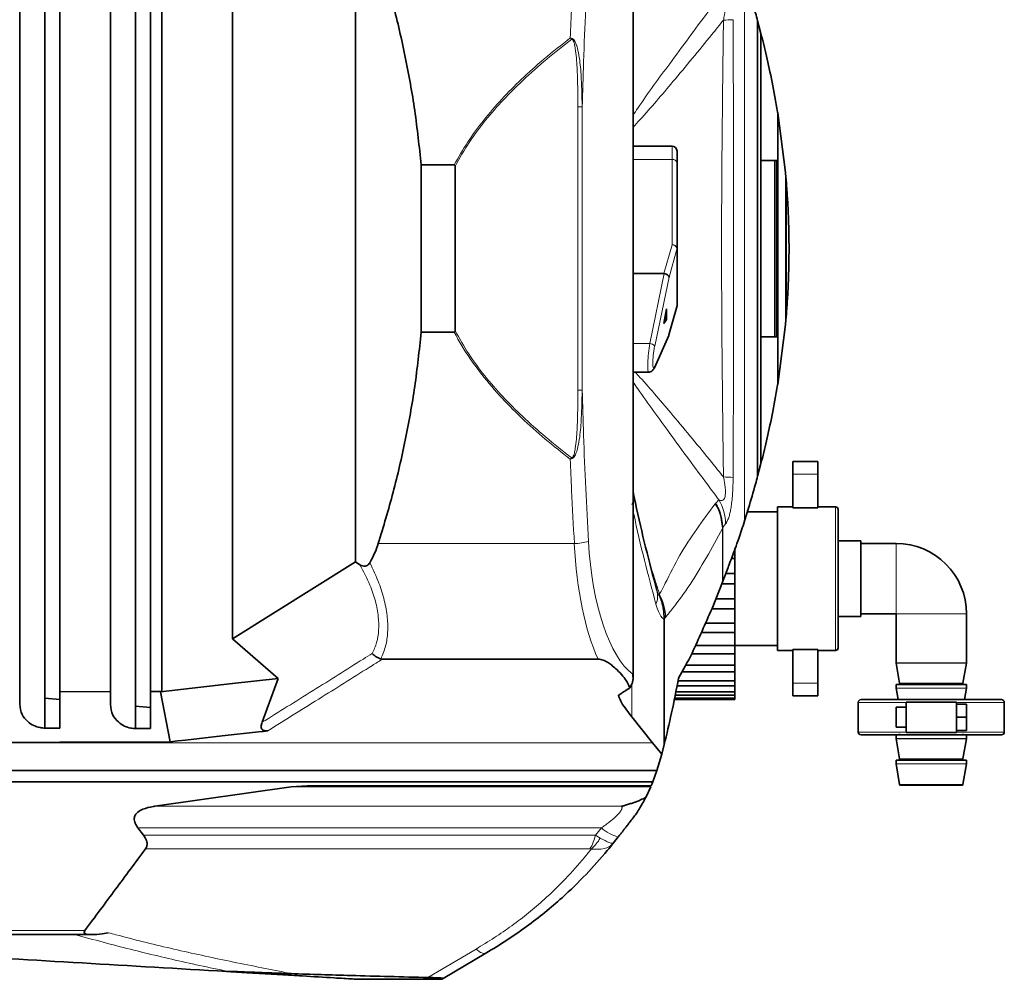
# Model space of a CAD drawing. Units: millimetres. Extents: x 97 to 7391, y 256 to 4858.
# Drawn here: x 5057 to 5252, y 769 to 959 of the extents above; entities that cross this region are included whole.
import ezdxf

# ---------------------------------------------------------------- set-up
doc = ezdxf.new("R2010")
doc.units = ezdxf.units.MM

msp = doc.modelspace()

# ---------------------------------------------------------------- linework, layer by layer
at = {"color": 7, "linetype": 'Continuous', "lineweight": 35}
for p, q in [((5061.91, 1008.97), (5061.91, 818.66)), ((5079.91, 1009.05), (5079.91, 818.57)), ((5056.91, 825.85), (5056.91, 1001.78)), ((5064.91, 1001.75), (5064.91, 825.88)), ((5074.91, 825.91), (5074.91, 1001.71)), ((5082.91, 1001.68), (5082.91, 825.94)), ((5085.15, 1001.67), (5085.15, 825.95)), ((5178.68, 828.6), (5178.68, 999.03)), ((5099.19, 991.24), (5099.19, 836.39)), ((5123.57, 976), (5123.57, 851.63)), ((5203.42, 958.98), (5203.42, 868.64)), ((5204.07, 956.49), (5203.42, 958.98)), ((5204.08, 871.14), (5204.08, 956.48)), ((5207.4, 940.77), (5207.4, 886.85)), ((5208.94, 928.91), (5207.4, 940.77)), ((5186.42, 934.13), (5178.68, 934.13)), ((5187.42, 933.13), (5187.42, 930.78)), ((5187.42, 930.78), (5187.42, 913.86)), ((5206.82, 896.31), (5206.82, 931.31)), ((5207.22, 931.31), (5207.22, 896.31)), ((5143.19, 930.41), (5136.62, 930.41)), ((5136.62, 930.41), (5136.62, 897.21)), ((5143.34, 930.12), (5143.34, 897.5)), ((5187.42, 913.86), (5187.42, 902.55)), ((5209.65, 914.51), (5209.65, 913.11)), ((5184.81, 908.86), (5178.68, 908.86)), ((5184.82, 898.94), (5185.34, 901.84)), ((5185.34, 901.84), (5185.34, 899.72)), ((5185.8, 896.67), (5187.38, 902.27)), ((5185.34, 899.72), (5184.82, 898.94)), ((5184.96, 899.72), (5185.34, 899.72)), ((5208.94, 898.71), (5207.4, 886.85)), ((5143.19, 897.21), (5136.62, 897.21)), ((5182.91, 890.16), (5185.77, 896.58)), ((5178.68, 889.28), (5181.78, 889.28)), ((5204.07, 871.13), (5203.42, 868.64)), ((5215.39, 871.56), (5210.39, 871.56)), ((5210.39, 869.06), (5210.39, 871.56)), ((5215.39, 869.06), (5215.39, 871.56)), ((5210.39, 862.34), (5210.39, 869.06)), ((5215.39, 862.34), (5215.39, 869.06)), ((5178.68, 865.57), (5178.77, 865.14)), ((5201.61, 862.3), (5200.82, 859.75)), ((5210.39, 862.56), (5207.39, 862.56)), ((5207.39, 862.56), (5207.39, 834.06)), ((5215.39, 862.34), (5210.39, 862.34)), ((5218.89, 862.56), (5215.39, 862.56)), ((5207.39, 861.56), (5201.38, 861.56)), ((5219.39, 862.06), (5219.39, 848.31)), ((5200.82, 859.75), (5200.81, 859.73)), ((5198.89, 852.32), (5198.89, 854.28)), ((5223.89, 855.81), (5219.39, 855.81)), ((5223.89, 855.81), (5223.89, 840.81)), ((5230.89, 855.31), (5223.89, 855.31)), ((5198.23, 852.32), (5198.89, 852.32)), ((5198.89, 849.31), (5198.89, 852.32)), ((5099.19, 836.39), (5123.57, 851.63)), ((5123.57, 851.63), (5124.47, 851.08)), ((5197.09, 849.31), (5198.89, 849.31)), ((5198.89, 847.31), (5198.89, 849.31)), ((5196.42, 847.58), (5194.37, 842.42)), ((5196.32, 847.31), (5198.89, 847.31)), ((5196.52, 847.83), (5196.42, 847.58)), ((5198.89, 844.3), (5198.89, 847.31)), ((5219.39, 848.31), (5219.39, 834.56)), ((5195.12, 844.3), (5198.89, 844.3)), ((5198.89, 842.35), (5198.89, 844.3)), ((5194.39, 842.35), (5198.89, 842.35)), ((5198.89, 839.47), (5198.89, 842.35)), ((5219.39, 840.81), (5223.89, 840.81)), ((5223.89, 841.31), (5230.89, 841.31)), ((5230.89, 841.31), (5230.89, 831.58)), ((5244.89, 831.58), (5244.89, 841.31)), ((5184.89, 840.43), (5184.89, 840.15)), ((5184.89, 840.15), (5184.89, 815.43)), ((5193.07, 839.47), (5198.89, 839.47)), ((5198.89, 837.65), (5198.89, 839.47)), ((5192.26, 837.65), (5198.89, 837.65)), ((5198.89, 835.03), (5198.89, 837.65)), ((5108.23, 828.51), (5099.19, 836.39)), ((5191.08, 835.03), (5198.89, 835.03)), ((5198.89, 835.06), (5207.39, 835.06)), ((5198.89, 833.41), (5198.89, 835.03)), ((5190.32, 833.41), (5198.89, 833.41)), ((5198.89, 831.16), (5198.89, 833.41)), ((5207.39, 834.06), (5210.39, 834.06)), ((5210.39, 834.28), (5215.39, 834.28)), ((5210.39, 827.56), (5210.39, 834.28)), ((5215.39, 827.56), (5215.39, 834.28)), ((5215.39, 834.06), (5218.89, 834.06)), ((5171.73, 832.35), (5128.93, 832.35)), ((5189.19, 831.16), (5198.89, 831.16)), ((5198.89, 829.82), (5198.89, 831.16)), ((5230.89, 831.55), (5231.6, 827.55)), ((5244.18, 827.55), (5244.89, 831.55)), ((5188.46, 829.82), (5198.89, 829.82)), ((5198.89, 828.05), (5198.89, 829.82)), ((5084.84, 825.88), (5099.19, 827.5)), ((5099.19, 827.5), (5108.23, 828.51)), ((5105.03, 819.8), (5108.23, 828.51)), ((5178.51, 827.53), (5178.03, 826.63)), ((5187.42, 827.05), (5198.89, 827.05)), ((5187.62, 828.05), (5198.89, 828.05)), ((5198.89, 827.05), (5198.89, 828.05)), ((5198.89, 825.82), (5198.89, 827.05)), ((5210.39, 825.06), (5210.39, 827.56)), ((5215.39, 825.06), (5215.39, 827.56)), ((5230.89, 827.31), (5230.89, 826.58)), ((5244.89, 827.31), (5230.89, 827.31)), ((5244.89, 826.58), (5244.89, 827.31)), ((5056.91, 825.85), (5056.91, 823.43)), ((5064.91, 825.88), (5074.91, 825.91)), ((5064.91, 818.64), (5064.91, 825.88)), ((5074.91, 825.91), (5074.91, 823.35)), ((5082.91, 825.94), (5085.15, 825.95)), ((5082.91, 818.56), (5082.91, 825.94)), ((5085.15, 825.95), (5084.84, 825.88)), ((5086.8, 815.93), (5084.84, 825.88)), ((5175.82, 825.17), (5175.84, 824.88)), ((5175.84, 825.18), (5175.84, 824.88)), ((5187.06, 825.2), (5198.89, 825.2)), ((5187.18, 825.82), (5198.89, 825.82)), ((5198.89, 825.2), (5198.89, 825.82)), ((5198.89, 824.57), (5198.89, 825.2)), ((5210.39, 825.06), (5215.39, 825.06)), ((5230.89, 826.55), (5231.29, 824.31)), ((5244.49, 824.31), (5244.89, 826.55)), ((5061.91, 824.6), (5064.91, 824.33)), ((5079.91, 823.02), (5082.91, 822.76)), ((5186.87, 824.31), (5198.89, 824.31)), ((5186.88, 824.36), (5198.89, 824.36)), ((5186.93, 824.57), (5198.89, 824.57)), ((5198.89, 824.36), (5198.89, 824.57)), ((5198.89, 824.31), (5198.89, 824.36)), ((5223.39, 823.76), (5223.39, 817.86)), ((5242.89, 823.81), (5232.89, 823.81)), ((5232.89, 823.81), (5232.89, 817.81)), ((5242.89, 823.41), (5242.89, 823.81)), ((5242.89, 823.41), (5244.89, 823.41)), ((5242.89, 820.81), (5242.89, 823.41)), ((5244.89, 823.41), (5244.89, 820.81)), ((5252.39, 817.86), (5252.39, 823.76)), ((5232.89, 822.81), (5230.89, 822.81)), ((5230.89, 822.81), (5230.89, 818.81)), ((5178.44, 820.86), (5182.55, 815.75)), ((5244.89, 820.81), (5242.89, 820.81)), ((5242.89, 818.21), (5242.89, 820.81)), ((5244.89, 820.81), (5244.89, 818.21)), ((5061.91, 818.66), (5064.91, 818.64)), ((5061.91, 818.66), (5064.91, 818.66)), ((5079.91, 818.56), (5079.91, 818.57)), ((5082.91, 818.56), (5079.91, 818.56)), ((5230.89, 818.81), (5232.89, 818.81)), ((5230.89, 817.31), (5230.89, 816.58)), ((5232.89, 817.81), (5242.89, 817.81)), ((5244.89, 818.21), (5242.89, 818.21)), ((5242.89, 817.81), (5242.89, 818.21)), ((5244.89, 816.58), (5244.89, 817.31)), ((5182.55, 815.75), (5184.37, 813.48)), ((5184.89, 815.43), (5184.37, 813.48)), ((5230.89, 816.55), (5231.6, 812.55)), ((5244.18, 812.55), (5244.89, 816.55)), ((5184.37, 813.48), (5183.4, 810.27)), ((5230.89, 812.31), (5230.89, 811.58)), ((5244.89, 812.31), (5230.89, 812.31)), ((5230.89, 811.55), (5231.61, 807.48)), ((5244.17, 807.48), (5244.89, 811.55)), ((5244.89, 811.58), (5244.89, 812.31)), ((5183.4, 810.27), (4989.73, 810.27)), ((5183.4, 810.27), (5182.59, 808)), ((5182.59, 808), (4989.73, 808)), ((5182.59, 808), (5182.27, 807.2)), ((5110.8, 807), (5083.71, 803.14)), ((5110.8, 807), (5114.01, 807.2)), ((5182.27, 807.2), (5114.01, 807.2)), ((5182.18, 807), (5181.21, 804.91)), ((5243.97, 807.31), (5231.81, 807.31)), ((5080.36, 798.87), (5081.49, 797.38)), ((5175.76, 797.06), (5174.81, 795.88)), ((5067.79, 777.73), (4972.96, 777.73)), ((5069.98, 777.68), (5071.15, 777.68)), ((5149.47, 774), (5141, 768.99)), ((5098.42, 770.36), (5097.99, 770.36)), ((5098.47, 770.33), (5097.99, 770.36)), ((5100.18, 770.33), (5098.42, 770.36)), ((5100.18, 770.33), (5098.47, 770.33)), ((5140.7, 768.81), (5124.2, 768.81))]:
    msp.add_line(p, q, dxfattribs=at)
at = {"color": 8, "linetype": 'Continuous', "lineweight": 18}
for p, q in [((5178.62, 998.29), (5178.62, 829.33)), ((5200.81, 967.89), (5200.81, 859.73)), ((5200.82, 967.87), (5200.82, 859.75)), ((5204.07, 956.49), (5204.07, 871.13)), ((5167.72, 941.93), (5167.72, 885.69)), ((5168.58, 941.93), (5168.58, 885.69)), ((5207.38, 940.87), (5207.38, 886.76)), ((5186.42, 931.49), (5186.42, 934.13)), ((5186.42, 931.49), (5178.68, 931.49)), ((5186.42, 914.57), (5186.42, 931.49)), ((5208.94, 928.91), (5208.94, 898.71)), ((5209.15, 926.53), (5209.15, 901.1)), ((5184.81, 908.86), (5186.42, 914.57)), ((5187.4, 913.72), (5185.82, 908.14)), ((5187.4, 902.41), (5187.4, 913.72)), ((5182, 894.97), (5184.88, 908.86)), ((5185.82, 908.14), (5182.98, 894.41)), ((5185.82, 896.83), (5187.4, 902.41)), ((5187.38, 902.27), (5187.4, 902.41)), ((5182.98, 890.43), (5185.82, 896.83)), ((5182, 894.97), (5178.68, 894.97)), ((5215.39, 869.06), (5210.39, 869.06)), ((5194.99, 863.18), (5195.11, 863.32)), ((5195.11, 863.32), (5195.74, 863.93)), ((5218.89, 848.31), (5218.89, 862.56)), ((5196.42, 858.3), (5196.42, 858.29)), ((5196.42, 858.29), (5196.42, 847.58)), ((5196.52, 858.47), (5196.52, 858.47)), ((5196.52, 858.47), (5196.52, 847.83)), ((5167.03, 855.27), (5128.1, 855.27)), ((5230.89, 855.31), (5230.89, 841.31)), ((5218.89, 834.06), (5218.89, 848.31)), ((5185.14, 840.63), (5184.89, 840.43)), ((5244.89, 841.31), (5230.89, 841.31)), ((5230.89, 831.58), (5244.89, 831.58)), ((5244.89, 831.55), (5230.89, 831.55)), ((5178.44, 827.41), (5178.44, 820.86)), ((5215.39, 827.56), (5210.39, 827.56)), ((5231.6, 827.55), (5244.18, 827.55)), ((5230.89, 826.58), (5244.89, 826.58)), ((5244.89, 826.55), (5230.89, 826.55)), ((5232.89, 823.76), (5223.39, 823.76)), ((5252.39, 823.76), (5242.89, 823.76)), ((5223.39, 817.86), (5232.89, 817.86)), ((5242.89, 817.86), (5252.39, 817.86)), ((5182.55, 815.75), (5037.75, 815.75)), ((5230.89, 816.58), (5244.89, 816.58)), ((5244.89, 816.55), (5230.89, 816.55)), ((5230.89, 811.58), (5244.89, 811.58)), ((5244.89, 811.55), (5230.89, 811.55)), ((5231.6, 812.55), (5244.18, 812.55)), ((5231.61, 807.48), (5244.17, 807.48)), ((5182.18, 807), (5110.8, 807)), ((5083.71, 803.14), (5176.38, 803.14)), ((5172.41, 798.87), (5080.36, 798.87)), ((5171.21, 797.38), (5172.41, 798.87)), ((5081.49, 797.38), (5171.21, 797.38)), ((5171.21, 797.38), (5172.17, 796.84)), ((5170.13, 794.68), (5081.88, 794.68)), ((5069.82, 778.47), (4970.35, 778.47)), ((5137.97, 769.17), (5147.51, 774.82))]:
    msp.add_line(p, q, dxfattribs=at)
at = {"color": 7, "linetype": 'Continuous', "lineweight": 35, "flags": 128}
for points in [[(5182.91, 890.16), (5182.95, 890.26), (5182.98, 890.43)], [(5104.34, 817.91), (5097.08, 817.09), (5089.82, 816.27)], [(5106.14, 818.11), (5105.24, 818.01), (5104.34, 817.91)], [(5086.8, 815.93), (5064.88, 815.85), (5042.96, 815.77)], [(5089.82, 816.27), (5088.31, 816.1), (5086.8, 815.93)]]:
    msp.add_lwpolyline(points, dxfattribs=at)
at = {"color": 8, "linetype": 'Continuous', "lineweight": 18, "flags": 128}
msp.add_lwpolyline([(5147.51, 774.82), (5147.83, 774.56), (5148.14, 774.34), (5148.42, 774.16), (5148.68, 774.04), (5148.91, 773.96), (5149.12, 773.92), (5149.31, 773.94), (5149.47, 774)], dxfattribs=at)
at = {"color": 8, "linetype": 'Continuous', "lineweight": 18}
for centre, radius, start, end in [((5195.65, 1001.92), 42.8, 271.3153, 273.8827), ((5154.18, 961.91), 14.01, 332.1216, 332.5764), ((5186.55, 930.61), 0.893, 11.4218, 98.0495), ((5186.55, 913.68), 0.893, 11.4218, 98.0495), ((5186.38, 913.53), 1.04, 10.7318, 87.7106), ((5186.91, 913.86), 0.509, 344.1171, 359.9398), ((5186.91, 902.55), 0.509, 344.1171, 359.9398), ((5181.97, 893.79), 1.18, 31.6728, 88.7527), ((5154.18, 865.71), 14.01, 27.4236, 27.8784), ((5195.65, 825.7), 42.8, 86.1173, 88.6847), ((5186.99, 858.97), 10.06, 1.2344, 29.5301), ((5166.86, 865.5), 10.23, 270.9282, 286.8719), ((5179.51, 844.86), 4.05, 336.4713, 15.9418), ((5177.72, 804.7), 7.89, 227.7124, 255.5992), ((5162.02, 799.49), 9.43, 329.3381, 347.0777), ((5164.12, 801.56), 9.33, 312.1959, 329.6653)]:
    msp.add_arc(centre, radius, start, end, dxfattribs=at)
at = {"color": 7, "linetype": 'Continuous', "lineweight": 35}
for centre, radius, start, end in [((5186.42, 933.13), 1, 0, 90), ((5186.42, 902.55), 1, 344.2068, 0), ((5218.89, 862.06), 0.5, 0, 90), ((5230.89, 841.31), 14, 0, 90), ((5218.89, 834.56), 0.5, 270, 0), ((5231.09, 831.58), 0.2, 180, 190), ((5244.69, 831.58), 0.2, 350, 360), ((5231.4, 827.51), 0.2, 270, 10), ((5244.38, 827.51), 0.2, 170, 270), ((5231.09, 826.58), 0.2, 180, 190), ((5244.69, 826.58), 0.2, 350, 360), ((5223.94, 823.76), 0.55, 90, 180), ((5251.84, 823.76), 0.55, 360, 90), ((5223.94, 817.86), 0.55, 180, 270), ((5231.4, 817.51), 0.2, 270, 10), ((5244.38, 817.51), 0.2, 170, 270), ((5251.84, 817.86), 0.55, 270, 0), ((5231.09, 816.58), 0.2, 180, 190), ((5244.69, 816.58), 0.2, 350, 360), ((5231.09, 811.58), 0.2, 180, 190), ((5231.4, 812.51), 0.2, 270, 10), ((5244.38, 812.51), 0.2, 170, 270), ((5244.69, 811.58), 0.2, 350, 360), ((5231.81, 807.51), 0.2, 190, 270), ((5243.97, 807.51), 0.2, 270, 350)]:
    msp.add_arc(centre, radius, start, end, dxfattribs=at)
for centre, major_axis, ratio, start_param, end_param in [((5184.26, 906.21), (0.64, 2.64), 0.366503, 0.021125, 0.088251), ((5184.84, 908.28), (0.972, -0.238), 0.570485, 0.173351, 1.677021), ((5184.84, 896.97), (0.941, -0.34), 0.81438, 6.225007, 6.535022), ((5053.05, 860.45), (75.87, 0), 0.466308, 6.026763, 6.136299), ((5077.82, 780.37), (8.12, 2.28), 0.175827, 2.916552, 4.236346)]:
    msp.add_ellipse(centre, major_axis=major_axis, ratio=ratio, start_param=start_param, end_param=end_param, dxfattribs=at)
at = {"color": 8, "linetype": 'Continuous', "lineweight": 18}
for centre, major_axis, ratio, start_param, end_param in [((5182.2, 893.28), (0.43, 4), 0.104873, 1.145712, 3.152368), ((5183.18, 893.14), (0.43, 3), 0.138594, 1.154453, 3.597914), ((5179.21, 860.45), (0, 35.38), 0.348253, 1.717682, 2.488721), ((5182.02, 860.45), (0, 32.38), 0.380521, 1.717682, 2.861856)]:
    msp.add_ellipse(centre, major_axis=major_axis, ratio=ratio, start_param=start_param, end_param=end_param, dxfattribs=at)
at = {"color": 7, "linetype": 'Continuous', "lineweight": 35}
for points, knots in [([(5128.1, 972.35), (5129.12, 968.97), (5131.16, 962.21), (5133.55, 951.79), (5135.47, 941.19), (5136.24, 934.01), (5136.62, 930.41)], [0, 0, 0, 0, 0.247862, 0.496517, 0.747776, 1, 1, 1, 1]), ([(5203.42, 958.98), (5203.28, 959.5), (5202.7, 961.64), (5202.08, 963.74), (5201.61, 965.33)], [0, 0, 0, 0, 0.245462, 1, 1, 1, 1]), ([(5204.08, 956.48), (5204.08, 956.48), (5204.08, 956.48), (5204.08, 956.49), (5204.08, 956.49), (5204.07, 956.49)], [0, 0, 0, 0, 0.0057502, 0.3289683, 1, 1, 1, 1]), ([(5207.38, 940.87), (5207.02, 942.91), (5206.29, 947.01), (5205.17, 952.09), (5204.44, 955.02), (5204.08, 956.48)], [0, 0, 0, 0, 0.332335, 0.666587, 1, 1, 1, 1]), ([(5207.4, 940.77), (5207.4, 940.78), (5207.39, 940.81), (5207.39, 940.84), (5207.38, 940.86), (5207.38, 940.87)], [0, 0, 0, 0, 0.4247758, 0.7123835, 1, 1, 1, 1]), ([(5204.08, 931.31), (5204.49, 931.31), (5205.48, 931.31), (5206.58, 931.31), (5207.22, 931.31)], [0, 0, 0, 0, 0.416882, 1, 1, 1, 1]), ([(5143.34, 930.12), (5143.34, 930.17), (5143.34, 930.24), (5143.32, 930.32), (5143.29, 930.37), (5143.25, 930.4), (5143.22, 930.41), (5143.2, 930.41), (5143.19, 930.41)], [0, 0, 0, 0, 0.378629, 0.572058, 0.717035, 0.824933, 0.933103, 1, 1, 1, 1]), ([(5209.15, 926.53), (5209.14, 926.6), (5209.12, 926.91), (5209.05, 927.72), (5208.98, 928.45), (5208.94, 928.91)], [0, 0, 0, 0, 0.096254, 0.41931, 1, 1, 1, 1]), ([(5209.65, 914.51), (5209.64, 915.48), (5209.62, 917.44), (5209.52, 920.47), (5209.37, 923.56), (5209.22, 925.53), (5209.15, 926.53)], [0, 0, 0, 0, 0.21829, 0.443615, 0.718599, 1, 1, 1, 1]), ([(5209.65, 913.11), (5209.64, 912.15), (5209.62, 910.19), (5209.52, 907.16), (5209.37, 904.06), (5209.22, 902.09), (5209.15, 901.1)], [0, 0, 0, 0, 0.21829, 0.443615, 0.718599, 1, 1, 1, 1]), ([(5209.15, 901.1), (5209.14, 901.03), (5209.12, 900.72), (5209.05, 899.9), (5208.98, 899.18), (5208.94, 898.71)], [0, 0, 0, 0, 0.096254, 0.41931, 1, 1, 1, 1]), ([(5143.19, 897.21), (5143.21, 897.21), (5143.24, 897.22), (5143.27, 897.24), (5143.3, 897.28), (5143.34, 897.36), (5143.34, 897.45), (5143.34, 897.5)], [0, 0, 0, 0, 0.128627, 0.234379, 0.3397, 0.529482, 1, 1, 1, 1]), ([(5128.1, 855.27), (5129.12, 858.65), (5131.16, 865.42), (5133.55, 875.83), (5135.47, 886.43), (5136.24, 893.61), (5136.62, 897.21)], [0, 0, 0, 0, 0.247862, 0.496517, 0.747776, 1, 1, 1, 1]), ([(5207.22, 896.31), (5206.4, 896.31), (5205.31, 896.31), (5204.33, 896.31), (5204.08, 896.31)], [0, 0, 0, 0, 0.744765, 1, 1, 1, 1]), ([(5181.78, 889.3), (5181.82, 889.3), (5181.99, 889.28), (5182.26, 889.39), (5182.53, 889.57), (5182.73, 889.81), (5182.84, 889.99), (5182.9, 890.13), (5182.91, 890.16)], [0, 0, 0, 0, 0.075194, 0.273273, 0.452979, 0.643924, 0.909739, 1, 1, 1, 1]), ([(5207.38, 886.76), (5207.02, 884.71), (5206.29, 880.61), (5205.17, 875.54), (5204.44, 872.6), (5204.08, 871.14)], [0, 0, 0, 0, 0.332335, 0.666587, 1, 1, 1, 1]), ([(5207.4, 886.85), (5207.4, 886.84), (5207.39, 886.82), (5207.39, 886.78), (5207.38, 886.77), (5207.38, 886.76)], [0, 0, 0, 0, 0.424776, 0.712383, 1, 1, 1, 1]), ([(5204.08, 871.14), (5204.08, 871.14), (5204.08, 871.14), (5204.08, 871.14), (5204.08, 871.13), (5204.07, 871.13)], [0, 0, 0, 0, 0.0057502, 0.3289683, 1, 1, 1, 1]), ([(5203.42, 868.64), (5203.28, 868.12), (5202.7, 865.99), (5202.08, 863.88), (5201.61, 862.3)], [0, 0, 0, 0, 0.245462, 1, 1, 1, 1]), ([(5202.99, 867.07), (5202.98, 867.04), (5202.97, 867), (5202.96, 866.95), (5202.95, 866.94), (5202.95, 866.93)], [0, 0, 0, 0, 0.498935, 0.749299, 1, 1, 1, 1]), ([(5178.77, 865.14), (5178.89, 864.54), (5179.65, 860.91), (5181.16, 854.44), (5182.65, 848.8), (5183.41, 845.97)], [0, 0, 0, 0, 0.089973, 0.542969, 1, 1, 1, 1]), ([(5200.81, 859.73), (5200.61, 859.12), (5200.21, 857.89), (5199.58, 856.04), (5198.94, 854.26), (5198.12, 852.01), (5197.25, 849.73), (5196.77, 848.47), (5196.52, 847.83)], [0, 0, 0, 0, 0.091796, 0.186588, 0.317401, 0.451538, 0.722557, 1, 1, 1, 1]), ([(5124.47, 851.08), (5124.63, 850.99), (5124.96, 850.82), (5125.46, 850.75), (5125.88, 850.88), (5126.21, 851.12), (5126.36, 851.36), (5126.43, 851.48)], [0, 0, 0, 0, 0.241544, 0.485499, 0.654417, 0.823263, 1, 1, 1, 1]), ([(5196.39, 847.5), (5196.39, 847.5), (5196.39, 847.5), (5196.39, 847.49), (5196.38, 847.47), (5196.38, 847.46), (5196.37, 847.44), (5196.36, 847.42), (5196.35, 847.39), (5196.34, 847.36), (5196.33, 847.33), (5196.32, 847.31), (5196.31, 847.3)], [0, 0, 0, 0, 0.140171, 0.212033, 0.281199, 0.421331, 0.492299, 0.575341, 0.700692, 0.783834, 0.9124, 1, 1, 1, 1]), ([(5184.89, 840.43), (5184.8, 841.58), (5184.69, 843.1), (5184.13, 844.5), (5183.98, 844.84), (5183.98, 844.85)], [0, 0, 0, 0, 0.74957, 0.993868, 1, 1, 1, 1]), ([(5194.37, 842.42), (5193.71, 840.92), (5192.38, 837.91), (5190.18, 832.92), (5188.61, 830.15), (5187.72, 828.57)], [0, 0, 0, 0, 0.30047, 0.600948, 1, 1, 1, 1]), ([(5128.59, 832.39), (5128.29, 832.51), (5127.68, 832.75), (5127.14, 833.21), (5126.91, 833.46), (5126.9, 833.46)], [0, 0, 0, 0, 0.493731, 0.99075, 1, 1, 1, 1]), ([(5128.59, 832.39), (5128.67, 832.37), (5128.78, 832.35), (5128.9, 832.35), (5128.93, 832.35)], [0, 0, 0, 0, 0.743471, 1, 1, 1, 1]), ([(5178.03, 826.63), (5177.88, 827.02), (5177.58, 827.81), (5176.64, 829), (5175.67, 830.09), (5174.7, 830.96), (5173.86, 831.58), (5173.17, 831.98), (5172.54, 832.22), (5172.12, 832.33), (5171.83, 832.34), (5171.73, 832.35)], [0, 0, 0, 0, 0.185168, 0.373471, 0.581286, 0.722803, 0.819068, 0.907967, 0.946986, 0.980312, 1, 1, 1, 1]), ([(5178.62, 829.33), (5178.62, 829.33), (5178.62, 829.28), (5178.65, 829.14), (5178.67, 828.91), (5178.68, 828.64), (5178.68, 828.38), (5178.65, 828.13), (5178.61, 827.88), (5178.56, 827.69), (5178.52, 827.57), (5178.51, 827.53)], [0, 0, 0, 0, 0.005517, 0.080366, 0.229495, 0.377682, 0.52254, 0.664391, 0.801447, 0.934306, 1, 1, 1, 1]), ([(5187.72, 828.57), (5187.26, 826.2), (5186.34, 821.48), (5185.37, 817.45), (5184.89, 815.43)], [0, 0, 0, 0, 0.499454, 1, 1, 1, 1]), ([(5178.03, 826.63), (5177.95, 826.57), (5177.18, 826.1), (5176.46, 825.61), (5175.82, 825.17)], [0, 0, 0, 0, 0.109485, 1, 1, 1, 1]), ([(5056.91, 823.43), (5057, 822.72), (5057.16, 821.48), (5058.3, 820.01), (5059.58, 819.14), (5060.82, 818.72), (5061.59, 818.67), (5061.91, 818.66)], [0, 0, 0, 0, 0.3305817, 0.5723492, 0.7530106, 0.8986041, 1, 1, 1, 1]), ([(5074.91, 823.35), (5075, 822.64), (5075.16, 821.4), (5076.3, 819.93), (5077.58, 819.06), (5078.82, 818.64), (5079.59, 818.59), (5079.91, 818.57)], [0, 0, 0, 0, 0.330582, 0.57235, 0.753011, 0.898604, 1, 1, 1, 1]), ([(5175.84, 824.88), (5176.01, 824.5), (5176.39, 823.62), (5177.35, 822.29), (5178.08, 821.33), (5178.44, 820.86)], [0, 0, 0, 0, 0.2821564, 0.6408318, 1, 1, 1, 1]), ([(5223.94, 824.31), (5223.99, 824.31), (5224.1, 824.31), (5224.93, 824.31), (5226.22, 824.31), (5227.96, 824.31), (5230.09, 824.31), (5232.52, 824.31), (5235.15, 824.31), (5237.89, 824.31), (5240.63, 824.31), (5243.26, 824.31), (5245.69, 824.31), (5247.82, 824.31), (5249.57, 824.31), (5250.86, 824.31), (5251.69, 824.31), (5251.79, 824.31), (5251.84, 824.31)], [0, 0, 0, 0, 0.062499, 0.125, 0.1875, 0.25, 0.3125, 0.375, 0.4375, 0.5, 0.5625, 0.625, 0.6875, 0.75, 0.8125, 0.875, 0.937501, 1, 1, 1, 1]), ([(5106.14, 818.11), (5106.01, 818.1), (5105.78, 818.09), (5105.46, 818.13), (5105.22, 818.23), (5105.04, 818.37), (5104.88, 818.62), (5104.82, 819.12), (5104.94, 819.52), (5105.03, 819.8)], [0, 0, 0, 0, 0.12274, 0.212771, 0.283849, 0.355017, 0.45073, 0.620877, 1, 1, 1, 1]), ([(5223.94, 817.31), (5223.99, 817.31), (5224.1, 817.31), (5224.93, 817.31), (5226.22, 817.31), (5227.96, 817.31), (5230.09, 817.31), (5232.52, 817.31), (5235.15, 817.31), (5237.89, 817.31), (5240.63, 817.31), (5243.26, 817.31), (5245.69, 817.31), (5247.82, 817.31), (5249.57, 817.31), (5250.86, 817.31), (5251.69, 817.31), (5251.79, 817.31), (5251.84, 817.31)], [0, 0, 0, 0, 0.062499, 0.125, 0.1875, 0.25, 0.3125, 0.375, 0.4375, 0.5, 0.5625, 0.625, 0.6875, 0.75, 0.8125, 0.875, 0.937501, 1, 1, 1, 1]), ([(5176.38, 803.14), (5176.38, 803.14), (5176.59, 803.19), (5177.08, 803.32), (5177.82, 803.54), (5178.44, 803.74), (5178.88, 803.89), (5179.17, 803.99), (5179.61, 804.16), (5180.36, 804.47), (5180.88, 804.74), (5181.21, 804.91)], [0, 0, 0, 0, 0.002514, 0.095093, 0.234157, 0.376537, 0.433987, 0.49149, 0.548886, 0.711113, 1, 1, 1, 1]), ([(5181.21, 804.91), (5181.2, 804.88), (5181.15, 804.8), (5181.04, 804.59), (5180.89, 804.32), (5180.64, 803.86), (5180.34, 803.35), (5180.11, 802.97)], [0, 0, 0, 0, 0.105017, 0.315737, 0.444597, 0.584483, 1, 1, 1, 1]), ([(5080.36, 798.87), (5080.16, 799.16), (5079.76, 799.75), (5079.57, 800.64), (5079.81, 801.42), (5080.4, 802.08), (5081.6, 802.72), (5082.8, 803), (5083.61, 803.12), (5083.71, 803.14)], [0, 0, 0, 0, 0.162139, 0.325565, 0.441538, 0.557676, 0.708812, 0.962211, 1, 1, 1, 1]), ([(5179.29, 801.64), (5179.29, 801.64), (5179.09, 801.38), (5178.66, 800.82), (5178.07, 800.04), (5177.6, 799.42), (5177.21, 798.92), (5176.86, 798.47), (5176.44, 797.93), (5176.08, 797.47), (5175.85, 797.17), (5175.76, 797.06)], [0, 0, 0, 0, 0.00001, 0.183804, 0.384568, 0.519547, 0.587318, 0.70686, 0.810117, 0.930874, 1, 1, 1, 1]), ([(5180.11, 802.97), (5180.05, 802.85), (5179.93, 802.63), (5179.75, 802.31), (5179.58, 802.05), (5179.44, 801.84), (5179.33, 801.7), (5179.29, 801.64), (5179.29, 801.64)], [0, 0, 0, 0, 0.2891504, 0.5374221, 0.7031575, 0.8692675, 0.9939176, 1, 1, 1, 1]), ([(5081.88, 794.68), (5082, 794.9), (5082.24, 795.33), (5082.19, 796.22), (5081.85, 796.89), (5081.54, 797.31), (5081.49, 797.38)], [0, 0, 0, 0, 0.248403, 0.495714, 0.92512, 1, 1, 1, 1]), ([(5174.81, 795.88), (5174.4, 795.37), (5172.68, 793.28), (5169.42, 789.6), (5165.23, 785.5), (5161.22, 782.07), (5157.56, 779.25), (5153.64, 776.55), (5150.87, 774.83), (5149.47, 774), (5149.47, 774)], [0, 0, 0, 0, 0.064652, 0.264726, 0.46652, 0.597998, 0.730215, 0.864732, 0.999998, 1, 1, 1, 1]), ([(5081.88, 794.68), (5079.9, 792.01), (5075.9, 786.61), (5071.86, 781.21), (5069.82, 778.47)], [0, 0, 0, 0, 0.493436, 1, 1, 1, 1]), ([(5097.99, 770.36), (5088.43, 770.92), (5069.31, 772.05), (5038.89, 773.84), (5006.79, 775.74), (4984.24, 777.07), (4972.96, 777.73)], [0, 0, 0, 0, 0.230564, 0.461162, 0.730565, 1, 1, 1, 1]), ([(5067.79, 777.73), (5067.91, 777.73), (5068.28, 777.72), (5068.97, 777.7), (5069.58, 777.68), (5069.94, 777.68), (5069.98, 777.68)], [0, 0, 0, 0, 0.1557833, 0.4978792, 0.939408, 1, 1, 1, 1]), ([(5124.2, 768.81), (5123.84, 768.83), (5123.12, 768.88), (5121.31, 768.98), (5118.08, 769.17), (5113.88, 769.42), (5108.68, 769.73), (5104.68, 769.96), (5101.43, 770.16), (5099.45, 770.27), (5098.47, 770.33)], [0, 0, 0, 0, 0.086976, 0.174722, 0.262504, 0.518077, 0.680439, 0.842683, 0.921832, 1, 1, 1, 1]), ([(5110.81, 769.93), (5109.11, 769.99), (5105.69, 770.11), (5102.02, 770.26), (5100.18, 770.33)], [0, 0, 0, 0, 0.498448, 1, 1, 1, 1]), ([(5110.81, 769.93), (5114.76, 769.81), (5123.79, 769.52), (5132.86, 769.3), (5137.97, 769.17)], [0, 0, 0, 0, 0.437304, 1, 1, 1, 1]), ([(5141, 768.99), (5140.97, 769.01), (5140.91, 769.05), (5139.82, 769.12), (5138.64, 769.15), (5137.97, 769.17)], [0, 0, 0, 0, 0.303552, 0.607414, 1, 1, 1, 1]), ([(5141, 768.99), (5140.94, 768.95), (5140.81, 768.88), (5140.74, 768.83), (5140.7, 768.81)], [0, 0, 0, 0, 0.499938, 1, 1, 1, 1])]:
    msp.add_open_spline(points, degree=3, knots=knots, dxfattribs=at)
at = {"color": 8, "linetype": 'Continuous', "lineweight": 18}
for points, knots in [([(5166.23, 955.61), (5166.31, 957.66), (5166.54, 963.25), (5166.84, 968.82), (5167.03, 972.35)], [0, 0, 0, 0, 0.366417, 1, 1, 1, 1]), ([(5169.83, 971.91), (5169.64, 968.41), (5169.27, 961.4), (5168.86, 951.4), (5168.67, 944.9), (5168.58, 941.93)], [0, 0, 0, 0, 0.3520307, 0.7040613, 1, 1, 1, 1]), ([(5196.63, 959.13), (5196.7, 959.49), (5196.88, 960.36), (5197.03, 961.56), (5197.02, 962.58), (5196.92, 963.17), (5196.73, 963.58), (5196.39, 963.88), (5196.03, 963.84), (5195.78, 963.71), (5195.74, 963.69)], [0, 0, 0, 0, 0.132453, 0.32468, 0.415437, 0.509824, 0.591146, 0.701798, 0.949069, 1, 1, 1, 1]), ([(5178.68, 940.22), (5179, 940.7), (5181.34, 944.29), (5186.39, 951.03), (5191.74, 958.34), (5195, 962.7), (5195.74, 963.69)], [0, 0, 0, 0, 0.057736, 0.42851, 0.870065, 1, 1, 1, 1]), ([(5196.63, 959.13), (5195.86, 958.17), (5192.54, 954.05), (5187.03, 947.39), (5181.79, 941.25), (5179.14, 938.36), (5178.68, 937.86)], [0, 0, 0, 0, 0.130999, 0.562208, 0.924128, 1, 1, 1, 1]), ([(5196.63, 868.49), (5196.61, 869.95), (5196.54, 875.29), (5196.44, 884.03), (5196.34, 894.23), (5196.29, 902.09), (5196.26, 909.64), (5196.26, 917.37), (5196.28, 925.1), (5196.34, 933.22), (5196.41, 940.56), (5196.51, 949.85), (5196.59, 955.65), (5196.63, 959.13)], [0, 0, 0, 0, 0.048224, 0.176822, 0.289345, 0.385795, 0.436949, 0.539259, 0.641571, 0.692728, 0.807954, 0.884772, 1, 1, 1, 1]), ([(5198.55, 959.22), (5198.55, 956.89), (5198.57, 952.25), (5198.6, 945.27), (5198.62, 938.3), (5198.64, 930.55), (5198.65, 922.03), (5198.66, 912.73), (5198.65, 904.59), (5198.64, 897.59), (5198.62, 889.81), (5198.59, 880.08), (5198.56, 872.3), (5198.55, 868.41)], [0, 0, 0, 0, 0.076784, 0.153567, 0.230351, 0.307138, 0.409521, 0.511908, 0.614296, 0.678578, 0.74286, 0.871429, 1, 1, 1, 1]), ([(5143.19, 930.41), (5143.19, 930.41), (5144.01, 931.98), (5145.83, 935.04), (5149.02, 939.38), (5152.59, 943.5), (5156.6, 947.54), (5161.13, 951.61), (5164.48, 954.23), (5166.23, 955.61)], [0, 0, 0, 0, 0.000002, 0.154072, 0.309699, 0.468881, 0.628846, 0.806308, 1, 1, 1, 1]), ([(5166.56, 955.37), (5164.87, 954.05), (5161.49, 951.43), (5156.96, 947.39), (5152.9, 943.36), (5149.35, 939.29), (5146.05, 934.92), (5144.25, 931.73), (5143.34, 930.12)], [0, 0, 0, 0, 0.18562, 0.371752, 0.526533, 0.681961, 0.840223, 1, 1, 1, 1]), ([(5166.56, 955.37), (5166.51, 955.41), (5166.42, 955.47), (5166.32, 955.54), (5166.27, 955.57), (5166.25, 955.59), (5166.24, 955.6), (5166.23, 955.6), (5166.23, 955.6), (5166.23, 955.61)], [0, 0, 0, 0, 0.507812, 0.757092, 0.880036, 0.940744, 0.964916, 0.971144, 1, 1, 1, 1]), ([(5166.61, 955.46), (5166.55, 955.49), (5166.45, 955.52), (5166.34, 955.57), (5166.28, 955.59), (5166.25, 955.6), (5166.24, 955.6), (5166.23, 955.6), (5166.23, 955.6), (5166.23, 955.61)], [0, 0, 0, 0, 0.5077229, 0.7570462, 0.8800244, 0.9407458, 0.9649174, 0.9711803, 1, 1, 1, 1]), ([(5167.72, 941.93), (5167.72, 943.27), (5167.71, 945.87), (5167.59, 949.73), (5167.41, 952.57), (5167.05, 954.39), (5166.87, 955.04), (5166.63, 955.32), (5166.58, 955.36), (5166.56, 955.37)], [0, 0, 0, 0, 0.2942529, 0.5735645, 0.853644, 0.9193483, 0.9855377, 0.9963816, 1, 1, 1, 1]), ([(5168.58, 941.93), (5168.55, 943.27), (5168.49, 945.9), (5168.31, 949.8), (5167.91, 952.66), (5167.4, 954.36), (5167.14, 954.94), (5166.91, 955.27), (5166.71, 955.42), (5166.64, 955.45), (5166.61, 955.46)], [0, 0, 0, 0, 0.288747, 0.566172, 0.8425, 0.909459, 0.947711, 0.981413, 0.995075, 1, 1, 1, 1]), ([(5168.58, 941.93), (5168.54, 941.93), (5168.46, 941.93), (5168.25, 941.93), (5168, 941.93), (5167.82, 941.93), (5167.72, 941.93)], [0, 0, 0, 0, 0.25, 0.5, 0.75, 1, 1, 1, 1]), ([(5143.34, 897.5), (5144.22, 895.95), (5145.97, 892.84), (5149.21, 888.51), (5152.79, 884.38), (5156.83, 880.35), (5161.41, 876.27), (5164.79, 873.64), (5166.56, 872.26)], [0, 0, 0, 0, 0.153912, 0.309371, 0.46841, 0.628249, 0.804519, 1, 1, 1, 1]), ([(5166.23, 872.02), (5164.55, 873.33), (5161.2, 875.96), (5156.5, 880.18), (5152.1, 884.63), (5148.11, 889.36), (5145.18, 893.61), (5143.66, 896.3), (5143.19, 897.21), (5143.19, 897.21)], [0, 0, 0, 0, 0.185593, 0.371152, 0.551014, 0.731072, 0.910581, 0.999998, 1, 1, 1, 1]), ([(5179.12, 889.28), (5179.43, 888.94), (5181.93, 886.2), (5187.03, 880.23), (5192.54, 873.57), (5195.86, 869.45), (5196.63, 868.49)], [0, 0, 0, 0, 0.052924, 0.423831, 0.865748, 1, 1, 1, 1]), ([(5166.56, 872.26), (5166.58, 872.27), (5166.63, 872.3), (5166.87, 872.59), (5167.05, 873.23), (5167.41, 875.04), (5167.58, 877.89), (5167.71, 881.75), (5167.72, 884.36), (5167.72, 885.69)], [0, 0, 0, 0, 0.003618, 0.014462, 0.080652, 0.146356, 0.425216, 0.705747, 1, 1, 1, 1]), ([(5168.58, 885.69), (5168.55, 884.35), (5168.49, 881.73), (5168.31, 877.83), (5167.91, 874.97), (5167.4, 873.27), (5167.14, 872.68), (5166.91, 872.35), (5166.71, 872.2), (5166.64, 872.17), (5166.61, 872.16)], [0, 0, 0, 0, 0.288747, 0.566172, 0.8425, 0.909459, 0.947711, 0.981413, 0.995075, 1, 1, 1, 1]), ([(5167.72, 885.69), (5167.82, 885.69), (5168, 885.69), (5168.25, 885.69), (5168.46, 885.69), (5168.54, 885.69), (5168.58, 885.69)], [0, 0, 0, 0, 0.25, 0.5, 0.75, 1, 1, 1, 1]), ([(5168.58, 885.69), (5168.67, 882.72), (5168.86, 876.22), (5169.27, 866.22), (5169.64, 859.22), (5169.83, 855.71)], [0, 0, 0, 0, 0.295939, 0.647969, 1, 1, 1, 1]), ([(5195.74, 863.93), (5195, 864.92), (5191.74, 869.29), (5186.37, 876.57), (5181.38, 883.38), (5179, 886.89), (5178.68, 887.35)], [0, 0, 0, 0, 0.130069, 0.572077, 0.943233, 1, 1, 1, 1]), ([(5166.23, 872.02), (5166.23, 872.02), (5166.23, 872.02), (5166.24, 872.03), (5166.25, 872.04), (5166.27, 872.05), (5166.32, 872.09), (5166.42, 872.16), (5166.51, 872.22), (5166.56, 872.26)], [0, 0, 0, 0, 0.0288558, 0.0350838, 0.0592564, 0.1199636, 0.2429081, 0.4921882, 1, 1, 1, 1]), ([(5166.23, 872.02), (5166.23, 872.02), (5166.23, 872.02), (5166.24, 872.02), (5166.25, 872.03), (5166.28, 872.04), (5166.34, 872.06), (5166.45, 872.1), (5166.55, 872.14), (5166.61, 872.16)], [0, 0, 0, 0, 0.02882, 0.035083, 0.059254, 0.119976, 0.242954, 0.492277, 1, 1, 1, 1]), ([(5167.03, 855.27), (5166.84, 858.8), (5166.54, 864.37), (5166.31, 869.97), (5166.23, 872.02)], [0, 0, 0, 0, 0.633583, 1, 1, 1, 1]), ([(5195.74, 863.93), (5195.85, 863.88), (5196.16, 863.75), (5196.5, 863.8), (5196.77, 864.13), (5196.89, 864.37), (5197, 864.9), (5197.04, 865.6), (5196.96, 866.77), (5196.79, 867.76), (5196.65, 868.41), (5196.63, 868.49)], [0, 0, 0, 0, 0.127768, 0.374432, 0.390628, 0.48522, 0.55446, 0.648447, 0.754507, 0.970459, 1, 1, 1, 1]), ([(5198.55, 868.41), (5198.54, 867.9), (5198.53, 866.88), (5198.46, 865.39), (5198.34, 863.96), (5198.19, 862.71), (5198, 861.68), (5197.78, 860.78), (5197.53, 860.01), (5197.31, 859.56), (5197.15, 859.31), (5197.08, 859.23), (5197.04, 859.19)], [0, 0, 0, 0, 0.112835, 0.227131, 0.336925, 0.450174, 0.542728, 0.638121, 0.762247, 0.890558, 0.945171, 1, 1, 1, 1]), ([(5178.77, 865.14), (5178.77, 865.11), (5178.8, 865), (5178.91, 864.33), (5178.67, 863.64), (5178.45, 863.04)], [0, 0, 0, 0, 0.048886, 0.168286, 1, 1, 1, 1]), ([(5183.95, 845.19), (5184.33, 845.92), (5185.66, 848.47), (5187.78, 852.87), (5191.25, 858.11), (5193.75, 861.49), (5194.99, 863.18)], [0, 0, 0, 0, 0.122773, 0.429458, 0.715538, 1, 1, 1, 1]), ([(5196.42, 858.3), (5196.29, 859.41), (5196.1, 861.05), (5195.33, 862.61), (5195.02, 863.13), (5194.99, 863.18)], [0, 0, 0, 0, 0.647812, 0.966928, 1, 1, 1, 1]), ([(5196.52, 858.47), (5196.39, 859.58), (5196.21, 861.16), (5195.47, 862.71), (5195.17, 863.22), (5195.11, 863.32)], [0, 0, 0, 0, 0.651911, 0.933618, 1, 1, 1, 1]), ([(5183.23, 843.24), (5182.45, 846.14), (5180.91, 851.94), (5179.44, 858.23), (5178.73, 861.6), (5178.68, 861.83)], [0, 0, 0, 0, 0.4823259, 0.9648154, 1, 1, 1, 1]), ([(5196.42, 858.29), (5195.36, 856.32), (5193.23, 852.37), (5189.93, 846.89), (5187.23, 843.23), (5185.6, 841.21), (5185.14, 840.63)], [0, 0, 0, 0, 0.283701, 0.570477, 0.877481, 1, 1, 1, 1]), ([(5196.52, 858.47), (5196.49, 858.41), (5196.45, 858.36), (5196.42, 858.3), (5196.42, 858.3)], [0, 0, 0, 0, 0.998378, 1, 1, 1, 1]), ([(5197.04, 859.19), (5196.86, 858.96), (5196.68, 858.72), (5196.52, 858.47), (5196.52, 858.47)], [0, 0, 0, 0, 0.999921, 1, 1, 1, 1]), ([(5126.9, 833.46), (5127.22, 834.17), (5127.85, 835.56), (5128.25, 838.05), (5128.19, 840.8), (5127.6, 843.84), (5126.43, 847.33), (5125.17, 849.74), (5124.47, 851.08)], [0, 0, 0, 0, 0.1559214, 0.3054446, 0.4595091, 0.6216815, 0.7890269, 1, 1, 1, 1]), ([(5126.43, 851.48), (5127.07, 850.13), (5128.24, 847.63), (5129.38, 843.95), (5129.97, 840.66), (5130.03, 837.62), (5129.64, 834.82), (5128.95, 833.23), (5128.59, 832.39)], [0, 0, 0, 0, 0.192759, 0.356006, 0.523705, 0.674705, 0.829862, 1, 1, 1, 1]), ([(5182.12, 850.92), (5182.22, 850.61), (5182.48, 849.8), (5182.98, 848.24), (5183.49, 846.64), (5183.84, 845.53), (5183.95, 845.19)], [0, 0, 0, 0, 0.161875, 0.420701, 0.818969, 1, 1, 1, 1]), ([(5183.41, 845.97), (5183.42, 845.92), (5183.45, 845.81), (5183.5, 845.67), (5183.54, 845.53), (5183.59, 845.42), (5183.62, 845.33), (5183.66, 845.25), (5183.71, 845.16), (5183.75, 845.08), (5183.8, 845.01), (5183.83, 844.97), (5183.87, 844.93), (5183.9, 844.9), (5183.94, 844.87), (5183.96, 844.86), (5183.98, 844.85)], [0, 0, 0, 0, 0.076689, 0.153381, 0.230074, 0.312441, 0.36679, 0.421312, 0.482401, 0.604734, 0.665977, 0.727055, 0.788254, 0.856058, 0.923983, 1, 1, 1, 1]), ([(5183.98, 844.85), (5183.98, 844.88), (5183.97, 844.93), (5183.97, 845.01), (5183.96, 845.1), (5183.96, 845.16), (5183.95, 845.19)], [0, 0, 0, 0, 0.249961, 0.499939, 0.749963, 1, 1, 1, 1]), ([(5184.89, 840.15), (5184.85, 840.18), (5184.44, 840.52), (5183.81, 841.37), (5183.39, 842.72), (5183.23, 843.24)], [0, 0, 0, 0, 0.067787, 0.643334, 1, 1, 1, 1]), ([(5105.03, 819.8), (5108.36, 821.87), (5111.74, 823.98), (5118.45, 828.16), (5122.41, 830.64), (5126.32, 833.1), (5126.9, 833.46)], [0, 0, 0, 0, 0.456631, 0.462705, 0.91959, 1, 1, 1, 1]), ([(5128.93, 832.35), (5128.26, 831.93), (5124.27, 829.42), (5116.68, 824.68), (5109.74, 820.36), (5106.14, 818.11)], [0, 0, 0, 0, 0.087545, 0.526242, 1, 1, 1, 1]), ([(5172.41, 798.87), (5172.55, 798.96), (5172.77, 799.11), (5173.13, 799.37), (5173.49, 799.63), (5173.85, 799.9), (5174.2, 800.18), (5174.58, 800.5), (5175.03, 800.88), (5175.37, 801.21), (5175.6, 801.44), (5175.79, 801.64), (5176.01, 801.89), (5176.23, 802.18), (5176.36, 802.4), (5176.44, 802.57), (5176.48, 802.69), (5176.49, 802.79), (5176.5, 802.89), (5176.48, 803), (5176.43, 803.08), (5176.39, 803.12), (5176.38, 803.14)], [0, 0, 0, 0, 0.059234, 0.098727, 0.158656, 0.21914, 0.259624, 0.32138, 0.39764, 0.475174, 0.503411, 0.53165, 0.589272, 0.65494, 0.722367, 0.749, 0.802744, 0.82986, 0.85783, 0.914253, 0.971325, 1, 1, 1, 1]), ([(5170.39, 794.64), (5171.29, 794.6), (5172.67, 794.54), (5174.04, 795.14), (5174.58, 795.6), (5174.81, 795.88), (5174.81, 795.88)], [0, 0, 0, 0, 0.48432, 0.735945, 0.996938, 1, 1, 1, 1]), ([(5172.17, 796.84), (5172.82, 796.48), (5173.8, 795.94), (5174.54, 795.76), (5174.76, 795.81), (5174.81, 795.88), (5174.81, 795.88)], [0, 0, 0, 0, 0.484317, 0.735938, 0.996923, 1, 1, 1, 1]), ([(5147.51, 774.82), (5148.73, 775.56), (5151.18, 777.05), (5154.66, 779.45), (5157.97, 781.98), (5161.59, 785.07), (5165.34, 788.75), (5168.32, 792.12), (5169.94, 794.09), (5170.39, 794.64)], [0, 0, 0, 0, 0.128929, 0.257834, 0.390144, 0.52247, 0.721539, 0.922451, 1, 1, 1, 1]), ([(5170.39, 794.64), (5170.38, 794.65), (5170.31, 794.67), (5170.22, 794.67), (5170.13, 794.68)], [0, 0, 0, 0, 0.065508, 1, 1, 1, 1]), ([(5074.45, 778.06), (5074.98, 777.92), (5079.05, 776.84), (5086.81, 774.92), (5097.9, 772.5), (5105.97, 770.91), (5110.26, 770.04), (5110.81, 769.93)], [0, 0, 0, 0, 0.044576, 0.34828, 0.651995, 0.955658, 1, 1, 1, 1]), ([(5098.42, 770.36), (5097.42, 770.56), (5092.66, 771.53), (5084.3, 773.4), (5075.12, 775.69), (5069.69, 777.2), (5067.79, 777.73)], [0, 0, 0, 0, 0.095149, 0.451602, 0.808106, 1, 1, 1, 1])]:
    msp.add_open_spline(points, degree=3, knots=knots, dxfattribs=at)
msp.add_open_spline([(5185.14, 840.63), (5185.08, 841.42), (5184.96, 843.01), (5184.29, 844.46), (5183.95, 845.19)], degree=3, dxfattribs=at)

doc.saveas('drawing.dxf')
